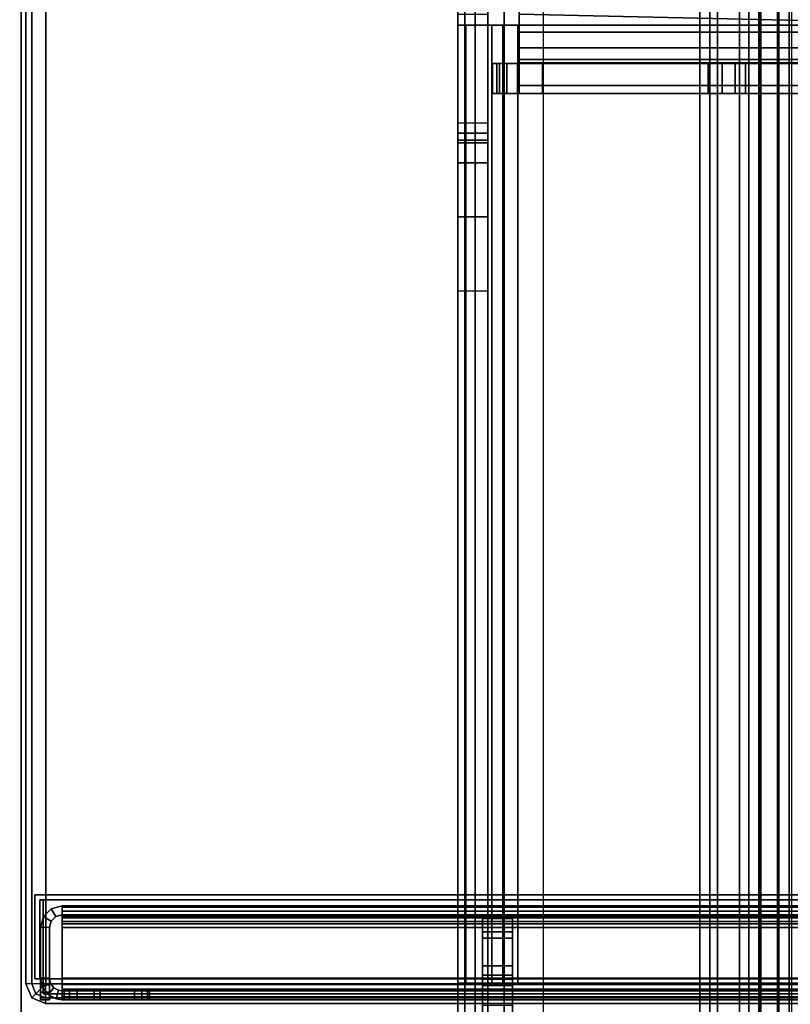
# Model space of a CAD drawing. Units: inches. Extents: x -2 to 263, y -6 to 133.
# Drawn here: x 36 to 39, y 5 to 9 of the extents above; entities that cross this region are included whole.
import ezdxf

# ---------------------------------------------------------------- set-up
doc = ezdxf.new("R2010")
doc.units = ezdxf.units.IN
doc.header["$MEASUREMENT"] = 0
for name, color, linetype in [('FRAME-BRACKET', 7, 'Continuous'), ('FRAME-CONNECTOR', 7, 'Continuous'), ('FRAME-OTHER', 7, 'Continuous'), ('FRAME-TILEBRACKET', 7, 'Continuous'), ('TERRITORY', 5, 'Continuous'), ('TILE-FABRIC', 3, 'Continuous'), ('TILE-FABRICHORIZONTAL', 3, 'Continuous'), ('TILE-STEEL', 3, 'Continuous'), ('TILE-TOPCLAD', 3, 'Continuous'), ('WKSURF-EDGE', 6, 'Continuous'), ('WKSURF-TOP', 6, 'Continuous')]:
    doc.layers.add(name, color=color, linetype=linetype)
doc.styles.get("Standard").update_dxf_attribs({"font": 'arial.ttf'})

# ---------------------------------------------------------------- blocks, each defined once
blk = doc.blocks.new('MHQ100_4208_0T')
at = {"layer": 'FRAME-BRACKET'}
for points in [[(92.245, -0.2138, 7.095), (93.9075, -0.2138, 7.095), (93.9075, -7.7862, 7.095), (92.245, -7.7862, 7.095)], [(92.245, -7.7862, 6.975), (92.245, -0.2138, 6.975), (93.9075, -0.2138, 6.975), (93.9075, -7.7862, 6.975)], [(93.9075, -0.2138, 7.095), (93.9075, -7.7862, 7.095), (94.065, -7.744, 7.095), (94.065, -0.256, 7.095)], [(94.065, -7.744, 6.975), (94.065, -0.256, 6.975), (93.9075, -0.2138, 6.975), (93.9075, -7.7862, 6.975)], [(94.065, -0.256, 7.095), (94.065, -7.744, 7.095), (94.1802, -7.6287, 7.095), (94.1802, -0.3713, 7.095)], [(94.1802, -7.6287, 6.975), (94.1802, -0.3713, 6.975), (94.065, -0.256, 6.975), (94.065, -7.744, 6.975)], [(94.1802, -0.3713, 7.095), (94.1802, -7.6287, 7.095), (94.2224, -7.4713, 7.095), (94.2224, -0.5287, 7.095)], [(94.2224, -7.4713, 6.975), (94.2224, -0.5287, 6.975), (94.1802, -0.3713, 6.975), (94.1802, -7.6287, 6.975)], [(94.2224, -7.4713, 6.975), (94.2224, -7.4713, 7.095), (94.2224, -0.5287, 7.095), (94.2224, -0.5287, 6.975)], [(94.25, -4.8522, 22.6394), (94.13, -4.8522, 22.6394), (94.13, -0.7156, 22.6394), (94.25, -0.7156, 22.6394)], [(94.13, -0.7156, 26.5056), (94.25, -0.7156, 26.5056), (94.25, -2.0876, 26.5056), (94.13, -2.0876, 26.5056)], [(91.8878, -2.0876, 27.9623), (94.01, -2.0876, 27.9623), (94.01, -5.9132, 27.9623), (91.8878, -5.9132, 27.9623)], [(94.01, -2.0876, 27.8423), (94.01, -5.9132, 27.8423), (91.8878, -5.9132, 27.8423), (91.8878, -2.0876, 27.8423)], [(91.8878, -2.0876, 27.8423), (91.8878, -2.0876, 27.9623), (94.01, -2.0876, 27.9623), (94.01, -2.0876, 27.8423)], [(94.01, -5.9132, 27.9623), (94.01, -2.0876, 27.9623), (94.13, -2.0876, 27.9301), (94.13, -5.9132, 27.9301)], [(94.01, -2.0876, 27.8423), (94.01, -5.9132, 27.8423), (94.07, -5.9132, 27.8262), (94.07, -2.0876, 27.8262)], [(94.01, -2.0876, 27.9623), (94.01, -2.0876, 27.8423), (94.07, -2.0876, 27.8262), (94.13, -2.0876, 27.9301)], [(94.07, -2.0876, 27.8262), (94.07, -5.9132, 27.8262), (94.1139, -5.9132, 27.7823), (94.1139, -2.0876, 27.7823)], [(94.13, -2.0876, 27.9301), (94.07, -2.0876, 27.8262), (94.1139, -2.0876, 27.7823), (94.2178, -2.0876, 27.8423)], [(94.1139, -2.0876, 27.7823), (94.1139, -5.9132, 27.7823), (94.13, -5.9132, 27.7223), (94.13, -2.0876, 27.7223)], [(94.2178, -2.0876, 27.8423), (94.1139, -2.0876, 27.7823), (94.13, -2.0876, 27.7223), (94.25, -2.0876, 27.7223)], [(94.13, -5.9132, 27.9301), (94.13, -2.0876, 27.9301), (94.2178, -2.0876, 27.8423), (94.2178, -5.9132, 27.8423)], [(94.13, -2.0876, 26.5056), (94.25, -2.0876, 26.5056), (94.25, -2.0876, 27.7223), (94.13, -2.0876, 27.7223)], [(94.13, -5.9132, 26.5056), (94.13, -5.9132, 27.7223), (94.13, -2.0876, 27.7223), (94.13, -2.0876, 26.5056)], [(94.2178, -5.9132, 27.8423), (94.2178, -2.0876, 27.8423), (94.25, -2.0876, 27.7223), (94.25, -5.9132, 27.7223)], [(94.25, -2.0876, 27.7223), (94.25, -2.0876, 26.5056), (94.25, -5.9132, 26.5056), (94.25, -5.9132, 27.7223)], [(94.25, -4.8522, 22.6394), (94.13, -4.8522, 22.6394), (94.13, -5.1475, 22.5603), (94.25, -5.1475, 22.5603)], [(94.25, -8.3453, 25.6279), (94.25, -7.8817, 26.5056), (94.25, -5.9132, 26.5056), (94.25, -4.8522, 22.6394)], [(94.25, -5.1475, 22.5603), (94.13, -5.1475, 22.5603), (94.13, -5.3637, 22.3442), (94.25, -5.3637, 22.3442)], [(94.25, -5.3637, 22.3442), (94.13, -5.3637, 22.3442), (94.13, -5.4428, 22.0489), (94.25, -5.4428, 22.0489)], [(94.13, -5.4533, 19.853), (94.25, -5.4533, 19.853), (94.25, -5.4428, 19.8923), (94.13, -5.4428, 19.8923)], [(94.13, -5.4428, 22.0489), (94.25, -5.4428, 22.0489), (94.25, -5.4428, 19.8923), (94.13, -5.4428, 19.8923)], [(94.13, -5.4428, 19.8923), (94.13, -5.4533, 19.853), (94.13, -5.4822, 19.8241), (94.13, -5.5215, 19.8136)], [(94.13, -5.5215, 19.8136), (94.13, -7.925, 19.8136), (94.13, -5.4428, 19.8923), (94.13, -5.5215, 19.8136)], [(94.13, -5.4822, 19.8241), (94.25, -5.4822, 19.8241), (94.25, -5.4533, 19.853), (94.13, -5.4533, 19.853)], [(94.25, -5.5215, 19.8136), (94.25, -5.4822, 19.8241), (94.25, -5.4533, 19.853), (94.25, -5.4428, 19.8923)], [(94.25, -5.4428, 19.8923), (94.25, -7.925, 19.8136), (94.25, -5.5215, 19.8136), (94.25, -5.4428, 19.8923)], [(94.13, -5.5215, 19.8136), (94.25, -5.5215, 19.8136), (94.25, -5.4822, 19.8241), (94.13, -5.4822, 19.8241)], [(94.13, -5.5215, 19.8136), (94.25, -5.5215, 19.8136), (94.25, -5.9565, 19.8136), (94.13, -5.9565, 19.8136)], [(94.005, -5.6396, 19.8136), (90.7972, -5.6396, 19.8136), (90.7972, -5.6725, 19.6911), (94.005, -5.6725, 19.6911)], [(90.7972, -5.6396, 19.8136), (90.7972, -5.6396, 20.2832), (94.005, -5.6396, 19.8835), (94.005, -5.6396, 19.8136)], [(94.0547, -5.6396, 19.887), (94.005, -5.6396, 19.8835), (90.7972, -5.6396, 20.2832), (90.8027, -5.6396, 20.3292)], [(90.8027, -5.6396, 20.3292), (90.8188, -5.6396, 20.3727), (94.0949, -5.6396, 19.9155), (94.0547, -5.6396, 19.887)], [(94.1103, -5.6396, 19.9623), (94.0949, -5.6396, 19.9155), (90.8188, -5.6396, 20.3727), (90.8446, -5.6396, 20.4113)], [(93.1005, -5.7596, 23.0431), (93.1005, -5.6396, 23.0431), (90.8446, -5.6396, 20.4113), (90.8446, -5.7596, 20.4113)], [(90.8446, -5.6396, 20.4113), (93.1005, -5.6396, 23.0431), (94.1103, -5.6396, 22.915), (94.1103, -5.6396, 19.9623)], [(93.1005, -5.6396, 23.0431), (93.1005, -5.7596, 23.0431), (93.143, -5.7596, 23.0803), (93.143, -5.6396, 23.0803)], [(93.1005, -5.6396, 23.0431), (93.143, -5.6396, 23.0803), (94.0839, -5.6396, 23.0135), (94.1103, -5.6396, 22.915)], [(93.143, -5.6396, 23.0803), (93.143, -5.7596, 23.0803), (93.1942, -5.7596, 23.1038), (93.1942, -5.6396, 23.1038)], [(94.0119, -5.6396, 23.0855), (94.0839, -5.6396, 23.0135), (93.143, -5.6396, 23.0803), (93.1942, -5.6396, 23.1038)], [(93.1942, -5.6396, 23.1038), (93.1942, -5.7596, 23.1038), (93.25, -5.7596, 23.1119), (93.25, -5.6396, 23.1119)], [(93.9135, -5.6396, 23.1119), (94.0119, -5.6396, 23.0855), (93.1942, -5.6396, 23.1038), (93.25, -5.6396, 23.1119)], [(93.25, -5.6396, 23.1119), (93.25, -5.7596, 23.1119), (93.9135, -5.7596, 23.1119), (93.9135, -5.6396, 23.1119)], [(94.0119, -5.6396, 23.0855), (94.0119, -5.7596, 23.0855), (93.9135, -5.7596, 23.1119), (93.9135, -5.6396, 23.1119)], [(94.005, -5.6396, 19.8136), (94.005, -5.7596, 19.8136), (94.005, -5.7764, 19.7511), (94.005, -5.6725, 19.6911)], [(94.005, -5.7596, 19.8136), (94.005, -5.7596, 19.8835), (94.005, -5.6396, 19.8835), (94.005, -5.6396, 19.8136)], [(94.0547, -5.6396, 19.887), (94.0547, -5.7596, 19.887), (94.005, -5.7596, 19.8835), (94.005, -5.6396, 19.8835)], [(94.0839, -5.6396, 23.0135), (94.0839, -5.7596, 23.0135), (94.0119, -5.7596, 23.0855), (94.0119, -5.6396, 23.0855)], [(94.0949, -5.6396, 19.9155), (94.0949, -5.7596, 19.9155), (94.0547, -5.7596, 19.887), (94.0547, -5.6396, 19.887)], [(94.1103, -5.6396, 22.915), (94.1103, -5.7596, 22.915), (94.0839, -5.7596, 23.0135), (94.0839, -5.6396, 23.0135)], [(94.1103, -5.6396, 19.9623), (94.1103, -5.7596, 19.9623), (94.0949, -5.7596, 19.9155), (94.0949, -5.6396, 19.9155)], [(94.005, -5.6725, 19.6911), (90.7972, -5.6725, 19.6911), (90.7972, -5.7621, 19.6014), (94.005, -5.7621, 19.6014)], [(94.005, -5.6725, 19.6911), (94.005, -5.7764, 19.7511), (94.005, -5.8221, 19.7053), (94.005, -5.7621, 19.6014)], [(90.7972, -5.7596, 19.8136), (94.005, -5.7596, 19.8136), (94.005, -5.7764, 19.7511), (90.7972, -5.7764, 19.7511)], [(94.005, -5.7596, 19.8835), (94.0547, -5.7596, 19.887), (90.8027, -5.7596, 20.3292), (90.7972, -5.7596, 20.2832)], [(94.005, -5.7596, 19.8136), (94.005, -5.7596, 19.8835), (90.7972, -5.7596, 20.2832), (90.7972, -5.7596, 19.8136)], [(94.005, -5.7621, 19.6014), (90.7972, -5.7621, 19.6014), (90.7972, -5.8846, 19.5686), (94.005, -5.8846, 19.5686)], [(90.7972, -5.7764, 19.7511), (94.005, -5.7764, 19.7511), (94.005, -5.8221, 19.7053), (90.7972, -5.8221, 19.7053)], [(90.8188, -5.7596, 20.3727), (90.8027, -5.7596, 20.3292), (94.0547, -5.7596, 19.887), (94.0949, -5.7596, 19.9155)], [(94.0949, -5.7596, 19.9155), (94.1103, -5.7596, 19.9623), (90.8446, -5.7596, 20.4113), (90.8188, -5.7596, 20.3727)], [(90.8446, -5.7596, 20.4113), (94.1103, -5.7596, 19.9623), (94.1103, -5.7596, 22.915), (93.1005, -5.7596, 23.0431)], [(94.0839, -5.7596, 23.0135), (93.143, -5.7596, 23.0803), (93.1005, -5.7596, 23.0431), (94.1103, -5.7596, 22.915)], [(94.0119, -5.7596, 23.0855), (93.1942, -5.7596, 23.1038), (93.143, -5.7596, 23.0803), (94.0839, -5.7596, 23.0135)], [(93.9135, -5.7596, 23.1119), (93.25, -5.7596, 23.1119), (93.1942, -5.7596, 23.1038), (94.0119, -5.7596, 23.0855)], [(94.005, -5.7621, 19.6014), (94.005, -5.8221, 19.7053), (94.005, -5.8846, 19.6886), (94.005, -5.8846, 19.5686)], [(90.7972, -5.8221, 19.7053), (94.005, -5.8221, 19.7053), (94.005, -5.8846, 19.6886), (90.7972, -5.8846, 19.6886)], [(94.005, -7.925, 19.5686), (90.7972, -7.7281, 19.5686), (90.7972, -5.8846, 19.5686), (94.005, -5.8846, 19.5686)], [(90.7972, -5.8846, 19.6886), (90.7972, -7.7281, 19.6886), (94.005, -7.925, 19.6886), (94.005, -5.9565, 19.6886)], [(94.005, -5.8846, 19.6886), (90.7972, -5.8846, 19.6886), (94.005, -5.9565, 19.6886), (94.005, -5.8846, 19.6886)], [(94.005, -5.8846, 19.5686), (94.005, -5.8846, 19.6886), (94.005, -5.9565, 19.6886), (94.005, -5.9565, 19.5686)], [(91.8878, -5.9132, 27.9623), (91.8878, -5.9132, 27.8423), (94.01, -5.9132, 27.8423), (94.01, -5.9132, 27.9623)], [(94.01, -5.9132, 27.9623), (94.01, -5.9132, 27.8423), (94.07, -5.9132, 27.8262), (94.13, -5.9132, 27.9301)], [(94.13, -5.9132, 27.9301), (94.07, -5.9132, 27.8262), (94.1139, -5.9132, 27.7823), (94.2178, -5.9132, 27.8423)], [(94.2178, -5.9132, 27.8423), (94.1139, -5.9132, 27.7823), (94.13, -5.9132, 27.7223), (94.25, -5.9132, 27.7223)], [(94.13, -5.9132, 26.5056), (94.25, -5.9132, 26.5056), (94.25, -5.9132, 27.7223), (94.13, -5.9132, 27.7223)], [(94.13, -5.9132, 26.5056), (94.25, -5.9132, 26.5056), (94.25, -7.8817, 26.5056), (94.13, -7.8817, 26.5056)]]:
    blk.add_3dface(points, dxfattribs=at)
for points, invisible_edges in [([(94.13, -2.0876, 26.5056), (94.13, -0.7156, 26.5056), (94.13, -0.7156, 22.6394), (94.13, -4.8522, 22.6394)], 10), ([(94.25, -2.0876, 26.5056), (94.25, -0.7156, 26.5056), (94.25, -0.7156, 22.6394), (94.25, -4.8522, 22.6394)], 10), ([(94.13, -4.8522, 22.6394), (94.13, -5.9132, 26.5056), (94.13, -2.0876, 26.5056), (94.13, -4.8522, 22.6394)], 7), ([(94.25, -4.8522, 22.6394), (94.25, -5.9132, 26.5056), (94.25, -2.0876, 26.5056), (94.25, -4.8522, 22.6394)], 4), ([(94.13, -4.8522, 22.6394), (94.13, -5.1475, 22.5603), (94.13, -8.3376, 25.5733), (94.13, -8.3453, 25.6279)], 10), ([(94.25, -8.3376, 25.5733), (94.25, -8.3453, 25.6279), (94.25, -4.8522, 22.6394), (94.25, -5.1475, 22.5603)], 8), ([(94.13, -7.9327, 24.1701), (94.13, -8.3376, 25.5733), (94.13, -5.1475, 22.5603), (94.13, -5.3637, 22.3442)], 10), ([(94.25, -7.9327, 24.1701), (94.25, -8.3376, 25.5733), (94.25, -5.1475, 22.5603), (94.25, -5.3637, 22.3442)], 10), ([(94.13, -5.3637, 22.3442), (94.13, -5.4428, 22.0489), (94.13, -7.925, 24.1156), (94.13, -7.9327, 24.1701)], 10), ([(94.25, -7.925, 24.1156), (94.25, -7.9327, 24.1701), (94.25, -5.3637, 22.3442), (94.25, -5.4428, 22.0489)], 10), ([(94.13, -7.925, 24.1156), (94.13, -5.4428, 22.0489), (94.13, -5.4428, 19.8923), (94.13, -7.925, 19.8136)], 1), ([(94.25, -7.925, 24.1156), (94.25, -5.4428, 22.0489), (94.25, -5.4428, 19.8923), (94.25, -7.925, 19.8136)], 1)]:
    blk.add_3dface(points, dxfattribs=dict(at, invisible_edges=invisible_edges))
at = {"layer": 'FRAME-TILEBRACKET'}
for points in [[(94.0323, -1.3239, 38.6377), (94.1519, -1.3239, 38.6377), (94.1519, -2.2928, 38.9754), (94.0323, -2.2928, 38.9754)], [(94.0323, -1.9996, 39.5416), (94.0323, -1.3239, 38.6377), (94.0323, -2.2928, 38.9754), (94.0323, -1.9996, 39.5416)], [(94.1519, -1.9996, 39.5416), (94.1519, -2.2928, 38.9754), (94.1519, -1.3239, 38.6377), (94.1519, -1.9996, 39.5416)], [(94.0323, -2.0783, 39.6203), (94.1519, -2.0783, 39.6203), (94.1519, -1.9996, 39.5416), (94.0323, -1.9996, 39.5416)], [(94.0323, -2.0783, 39.6203), (94.0323, -1.9996, 39.5416), (94.0323, -2.2928, 38.9754), (94.0323, -2.3453, 39.0497)], [(94.1519, -2.3453, 39.0497), (94.1519, -2.2928, 38.9754), (94.1519, -1.9996, 39.5416), (94.1519, -2.0783, 39.6203)], [(94.0323, -2.0783, 40.49), (94.0323, -2.1571, 40.5688), (94.1519, -2.1571, 40.5688), (94.1519, -2.0783, 40.49)], [(94.1519, -2.0783, 40.49), (94.1519, -2.0804, 40.4118), (94.0323, -2.0804, 40.4118), (94.0323, -2.0783, 40.49)], [(94.1519, -2.1032, 40.2248), (94.1519, -2.0783, 40.1565), (94.0323, -2.0783, 40.1565), (94.0323, -2.1032, 40.2248)], [(94.1519, -2.0783, 39.6203), (94.0323, -2.0783, 39.6203), (94.0323, -2.0783, 40.1565), (94.1519, -2.0783, 40.1565)], [(94.0323, -2.2665, 40.5688), (94.0323, -2.1571, 40.5688), (94.0323, -2.0783, 40.49), (94.0323, -2.3453, 40.49)], [(94.0323, -2.3453, 40.49), (94.0323, -2.0783, 40.49), (94.0323, -2.0804, 40.4118), (94.0323, -2.1198, 40.3284)], [(94.0323, -2.3453, 40.49), (94.0323, -2.1198, 40.3284), (94.0323, -2.1032, 40.2248), (94.0323, -2.0783, 40.1565)], [(94.0323, -2.0783, 39.6203), (94.0323, -2.3453, 39.0497), (94.0323, -2.3453, 40.49), (94.0323, -2.0783, 40.1565)], [(94.1519, -2.0804, 40.4118), (94.1519, -2.1198, 40.3284), (94.0323, -2.1198, 40.3284), (94.0323, -2.0804, 40.4118)], [(94.1519, -2.3453, 40.49), (94.1519, -2.0783, 40.49), (94.1519, -2.1571, 40.5688), (94.1519, -2.2665, 40.5688)], [(94.1519, -2.1198, 40.3284), (94.1519, -2.0804, 40.4118), (94.1519, -2.0783, 40.49), (94.1519, -2.3453, 40.49)], [(94.1519, -2.0783, 40.1565), (94.1519, -2.1032, 40.2248), (94.1519, -2.1198, 40.3284), (94.1519, -2.3453, 40.49)], [(94.1519, -2.0783, 40.1565), (94.1519, -2.3453, 40.49), (94.1519, -2.3453, 39.0497), (94.1519, -2.0783, 39.6203)], [(94.1519, -2.1198, 40.3284), (94.1519, -2.1032, 40.2248), (94.0323, -2.1032, 40.2248), (94.0323, -2.1198, 40.3284)], [(94.0323, -2.1571, 40.5688), (94.0323, -2.2665, 40.5688), (94.1519, -2.2665, 40.5688), (94.1519, -2.1571, 40.5688)], [(94.1519, -2.2665, 40.5688), (94.0323, -2.2665, 40.5688), (94.0323, -2.3453, 40.49), (94.1519, -2.3453, 40.49)], [(94.0323, -2.2928, 38.9754), (94.1519, -2.2928, 38.9754), (94.1519, -2.3453, 39.0497), (94.0323, -2.3453, 39.0497)], [(94.0323, -2.3453, 39.0497), (94.1519, -2.3453, 39.0497), (94.1519, -2.3453, 40.49), (94.0323, -2.3453, 40.49)]]:
    blk.add_3dface(points, dxfattribs=at)
at = {"layer": 'FRAME-OTHER'}
blk.add_attdef('OTHER', (3, -17), '', height=2, dxfattribs=at)
blk = doc.blocks.new('MHQ125_MN_0T')
at = {"layer": 'FRAME-CONNECTOR'}
for points in [[(-2.7165, -0.163, 0.3881), (-2.7165, -7.837, 0.3881), (-2.7165, -7.837, 0.5078), (-2.7165, -0.163, 0.5078)], [(2.7165, -0.163, 0.3881), (2.7165, -7.837, 0.3881), (-2.7165, -7.837, 0.3881), (-2.7165, -0.163, 0.3881)], [(-2.7165, -7.837, 0.5078), (2.7165, -7.837, 0.5078), (2.7165, -0.163, 0.5078), (-2.7165, -0.163, 0.5078)], [(-2.7165, -7.7217, 0.3881), (-2.7559, -7.6823, 0.3881), (-2.7559, -0.3177, 0.3881), (-2.7165, -0.2784, 0.3881)], [(-2.7165, -7.7217, 0.5078), (-2.7165, -0.2784, 0.5078), (-2.7559, -0.3177, 0.5078), (-2.7559, -7.6823, 0.5078)], [(-3.0315, -7.6823, 0.8881), (-3.0315, -7.6091, 1.0649), (-3.0315, -0.391, 1.0649), (-3.0315, -0.3177, 0.8881)], [(-3.0315, -7.6823, 0.8881), (-3.0315, -0.3177, 0.8881), (-3.0315, -0.3177, 0.6328), (-3.0315, -7.6823, 0.6328)], [(-3.0315, -7.6823, 0.6328), (-3.0315, -0.3177, 0.6328), (-2.9598, -0.3177, 0.4598), (-2.9598, -7.6823, 0.4598)], [(-2.7868, -7.6823, 0.3881), (-2.9598, -7.6823, 0.4598), (-2.9598, -0.3177, 0.4598), (-2.7868, -0.3177, 0.3881)], [(-2.9118, -7.6823, 0.6328), (-2.8752, -7.6823, 0.5444), (-2.8752, -0.3177, 0.5444), (-2.9118, -0.3177, 0.6328)], [(-2.9118, -7.6823, 0.6328), (-2.9118, -0.3177, 0.6328), (-2.9118, -0.3177, 0.8881), (-2.9118, -7.6823, 0.8881)], [(-2.9118, -7.6091, 1.0649), (-2.9118, -7.6823, 0.8881), (-2.9118, -0.3177, 0.8881), (-2.9118, -0.391, 1.0649)], [(-2.7868, -7.6823, 0.5078), (-2.7868, -0.3177, 0.5078), (-2.8752, -0.3177, 0.5444), (-2.8752, -7.6823, 0.5444)], [(-2.7868, -7.6823, 0.3881), (-2.7868, -0.3177, 0.3881), (-2.7559, -0.3177, 0.3881), (-2.7559, -7.6823, 0.3881)], [(-2.7868, -7.6823, 0.5078), (-2.7559, -7.6823, 0.5078), (-2.7559, -0.3177, 0.5078), (-2.7868, -0.3177, 0.5078)], [(-3.0315, -7.4323, 1.1381), (-3.0315, -0.5677, 1.1381), (-3.0315, -0.391, 1.0649), (-3.0315, -7.6091, 1.0649)], [(2.9528, -0.3686, 5.6), (-2.9528, -0.3686, 5.6), (-2.9528, -7.6314, 5.6), (2.9528, -7.6314, 5.6)], [(-2.9118, -7.6091, 1.0649), (-2.9118, -0.391, 1.0649), (-2.9118, -0.5677, 1.1381), (-2.9118, -7.4323, 1.1381)], [(-2.9528, -0.4277, 5.6), (-3.113, -0.4277, 5.5445), (-3.113, -7.5723, 5.5445), (-2.9528, -7.5723, 5.6)], [(-3.0828, -0.438, 5.355), (-3.0731, -0.4277, 5.4033), (-3.0731, -7.5723, 5.4033), (-3.0828, -7.562, 5.355)], [(-3.027, -0.4277, 5.4591), (-3.027, -7.5723, 5.4591), (-3.0731, -7.5723, 5.4033), (-3.0731, -0.4277, 5.4033)], [(-3.027, -0.4277, 5.4591), (-2.9578, -0.4277, 5.48), (-2.9528, -7.5723, 5.48), (-3.027, -7.5723, 5.4591)], [(2.9528, -0.4277, 5.48), (2.9528, -7.5723, 5.48), (-2.9528, -7.5723, 5.48), (-2.9578, -0.4277, 5.48)], [(-3.0315, -7.4323, 1.1381), (-2.9118, -7.4323, 1.1381), (-2.9118, -0.5677, 1.1381), (-3.0315, -0.5677, 1.1381)]]:
    blk.add_3dface(points, dxfattribs=at)
at = {"layer": 'FRAME-OTHER'}
blk.add_attdef('OTHER', (2, -9), '', height=2, dxfattribs=at)
blk = doc.blocks.new('MHQ300_4208WSM_0T')
at = {"layer": 'TILE-STEEL'}
for points in [[(95.831, -2.0211, 40.5188), (95.831, -2.0211, 40.3498), (48.1103, -2.0211, 40.3498), (48.1103, -2.0211, 40.5188)], [(48.1103, -2.0211, 40.3498), (95.831, -2.0211, 40.3498), (95.823, -2.0211, 40.3198), (48.1183, -2.0211, 40.3198)], [(48.1103, -2.0326, 40.5618), (95.831, -2.0326, 40.5618), (95.831, -2.0211, 40.5188), (48.1103, -2.0211, 40.5188)], [(48.1103, -2.064, 40.5932), (95.831, -2.064, 40.5932), (95.831, -2.0326, 40.5618), (48.1103, -2.0326, 40.5618)], [(48.1183, -2.0211, 40.3198), (95.823, -2.0211, 40.3198), (95.801, -2.0211, 40.2978), (48.1403, -2.0211, 40.2978)], [(48.1403, -2.0211, 40.2978), (95.801, -2.0211, 40.2978), (95.771, -2.0211, 40.2898), (48.1703, -2.0211, 40.2898)], [(95.771, -2.057, 40.2898), (95.771, -2.0211, 40.2898), (48.1703, -2.0211, 40.2898), (48.1701, -2.057, 40.2898)], [(95.4819, -2.0211, 30.7276), (95.4819, -2.057, 30.7276), (95.4819, -2.057, 30.5858), (95.4819, -2.0211, 30.5858)], [(95.4819, -2.0211, 30.7276), (95.7019, -2.0211, 30.7276), (95.7019, -2.057, 30.7276), (95.4819, -2.057, 30.7276)], [(95.4819, -2.0211, 32.7176), (95.4819, -2.057, 32.7176), (95.7019, -2.057, 32.7176), (95.7019, -2.0211, 32.7176)], [(95.4819, -2.0211, 37.9079), (95.4819, -2.057, 37.9079), (95.4819, -2.057, 32.7176), (95.4819, -2.0211, 32.7176)], [(95.831, -2.0211, 30.526), (95.5417, -2.0211, 30.526), (95.4819, -2.0211, 30.7276), (95.7019, -2.0211, 30.7276)], [(95.831, -2.0211, 38.1047), (95.6788, -2.0211, 38.1047), (95.4819, -2.0211, 32.7176), (95.7019, -2.0211, 32.7176)], [(95.6788, -2.0211, 38.1047), (95.4819, -2.0211, 37.9079), (95.4819, -2.0211, 38.0449), (95.5417, -2.0211, 38.1047)], [(95.6788, -2.0211, 38.1047), (95.4819, -2.0211, 37.9079), (95.4819, -2.0211, 32.7176), (95.6788, -2.0211, 38.1047)], [(95.4819, -2.0211, 30.7276), (95.5417, -2.0211, 30.526), (95.5118, -2.0211, 30.534), (95.4819, -2.0211, 30.5858)], [(95.5118, -2.0211, 30.534), (95.4899, -2.0211, 30.5559), (95.4819, -2.0211, 30.5858), (95.5118, -2.0211, 30.534)], [(95.4819, -2.0211, 38.0449), (95.4819, -2.057, 38.0449), (95.4819, -2.057, 37.9079), (95.4819, -2.0211, 37.9079)], [(95.5417, -2.0211, 38.1047), (95.4819, -2.0211, 38.0449), (95.4899, -2.0211, 38.0748), (95.5118, -2.0211, 38.0967)], [(95.4899, -2.0211, 38.0748), (95.4899, -2.057, 38.0748), (95.4819, -2.057, 38.0449), (95.4819, -2.0211, 38.0449)], [(95.4819, -2.0211, 30.5858), (95.4819, -2.057, 30.5858), (95.4899, -2.057, 30.5559), (95.4899, -2.0211, 30.5559)], [(95.5118, -2.0211, 38.0967), (95.5118, -2.057, 38.0967), (95.4899, -2.057, 38.0748), (95.4899, -2.0211, 38.0748)], [(95.4899, -2.0211, 30.5559), (95.4899, -2.057, 30.5559), (95.5118, -2.057, 30.534), (95.5118, -2.0211, 30.534)], [(95.5417, -2.0211, 38.1047), (95.5417, -2.057, 38.1047), (95.5118, -2.057, 38.0967), (95.5118, -2.0211, 38.0967)], [(95.5118, -2.0211, 30.534), (95.5118, -2.057, 30.534), (95.5417, -2.057, 30.526), (95.5417, -2.0211, 30.526)], [(95.5417, -2.0211, 30.526), (95.5417, -2.057, 30.526), (95.831, -2.057, 30.526), (95.831, -2.0211, 30.526)], [(95.6788, -2.0211, 38.1047), (95.5417, -2.0211, 38.1047), (95.5417, -2.057, 38.1047), (95.6788, -2.057, 38.1047)], [(95.6788, -2.0211, 38.1047), (95.6788, -2.057, 38.1047), (95.831, -2.057, 38.1047), (95.831, -2.0211, 38.1047)], [(95.7019, -2.0211, 32.7176), (95.7019, -2.057, 32.7176), (95.7019, -2.057, 30.7276), (95.7019, -2.0211, 30.7276)], [(95.831, -2.0211, 30.526), (95.7019, -2.0211, 30.7276), (95.7019, -2.0211, 32.7176), (95.831, -2.0211, 38.1047)], [(95.801, -2.057, 40.2978), (95.801, -2.0211, 40.2978), (95.771, -2.0211, 40.2898), (95.771, -2.057, 40.2898)], [(95.823, -2.057, 40.3198), (95.823, -2.0211, 40.3198), (95.801, -2.0211, 40.2978), (95.801, -2.057, 40.2978)], [(95.831, -2.057, 40.3498), (95.831, -2.0211, 40.3498), (95.823, -2.0211, 40.3198), (95.823, -2.057, 40.3198)], [(95.8445, -2.0588, 38.1047), (95.831, -2.057, 38.1047), (95.831, -2.0211, 38.1047), (95.8542, -2.0243, 38.1047)], [(95.831, -2.057, 30.526), (95.8445, -2.0588, 30.526), (95.8542, -2.0243, 30.526), (95.831, -2.0211, 30.526)], [(95.8542, -2.0243, 30.526), (95.831, -2.0211, 30.526), (95.831, -2.0211, 38.1047), (95.8542, -2.0243, 38.1047)], [(95.831, -2.0211, 40.5188), (95.831, -2.0211, 40.3498), (95.831, -2.057, 40.3498), (95.831, -2.057, 40.5188)], [(95.831, -2.0326, 40.5618), (95.831, -2.0637, 40.5438), (95.831, -2.057, 40.5188), (95.831, -2.0211, 40.5188)], [(95.831, -2.064, 40.5932), (95.831, -2.082, 40.5621), (95.831, -2.0637, 40.5438), (95.831, -2.0326, 40.5618)], [(95.8445, -2.0588, 30.526), (95.8542, -2.0243, 30.526), (95.8867, -2.0416, 30.526), (95.8634, -2.0689, 30.526)], [(95.8445, -2.0588, 38.1047), (95.8542, -2.0243, 38.1047), (95.8867, -2.0416, 38.1047), (95.8634, -2.0689, 38.1047)], [(95.8867, -2.0416, 38.1047), (95.8867, -2.0416, 30.526), (95.8542, -2.0243, 30.526), (95.8542, -2.0243, 38.1047)], [(95.8634, -2.0689, 30.526), (95.8867, -2.0416, 30.526), (95.909, -2.071, 30.526), (95.8764, -2.086, 30.526)], [(95.8634, -2.0689, 38.1047), (95.8867, -2.0416, 38.1047), (95.909, -2.071, 38.1047), (95.8764, -2.086, 38.1047)], [(95.9169, -2.107, 38.1047), (95.9169, -2.0211, 38.1047), (95.881, -2.0211, 38.1047), (95.881, -2.107, 38.1047)], [(95.9169, -2.107, 30.526), (95.881, -2.107, 30.526), (95.881, -2.0211, 30.526), (95.9169, -2.0211, 30.526)], [(95.9169, -2.0211, 38.1047), (95.881, -2.0211, 38.1047), (95.881, -2.0211, 40.5297), (95.9169, -2.0211, 40.5297)], [(95.881, -2.0211, 30.526), (95.9169, -2.0211, 30.526), (95.9169, -2.0211, 29.223), (95.881, -2.0211, 29.223)], [(95.881, -2.107, 38.1047), (95.881, -2.0211, 38.1047), (95.881, -2.0211, 40.5297), (95.881, -2.0811, 40.5897)], [(95.881, -2.0811, 40.5897), (95.881, -2.0211, 40.5297), (95.881, -2.0291, 40.5597), (95.881, -2.0511, 40.5817)], [(95.881, -2.107, 30.526), (95.881, -2.0211, 30.526), (95.881, -2.0211, 29.223), (95.881, -2.0811, 29.163)], [(95.881, -2.0811, 29.163), (95.881, -2.0511, 29.1711), (95.881, -2.0291, 29.193), (95.881, -2.0211, 29.223)], [(95.9169, -2.0211, 29.223), (95.881, -2.0211, 29.223), (95.881, -2.0291, 29.193), (95.9169, -2.0291, 29.193)], [(95.881, -2.0291, 40.5597), (95.9169, -2.0291, 40.5597), (95.9169, -2.0211, 40.5297), (95.881, -2.0211, 40.5297)], [(95.9169, -2.0291, 29.193), (95.881, -2.0291, 29.193), (95.881, -2.0511, 29.1711), (95.9169, -2.0511, 29.1711)], [(95.881, -2.0511, 40.5817), (95.9169, -2.0511, 40.5817), (95.9169, -2.0291, 40.5597), (95.881, -2.0291, 40.5597)], [(95.909, -2.071, 38.1047), (95.909, -2.071, 30.526), (95.8867, -2.0416, 30.526), (95.8867, -2.0416, 38.1047)], [(95.9169, -2.107, 38.1047), (95.9169, -2.0211, 38.1047), (95.9169, -2.0211, 40.5297), (95.9169, -2.0811, 40.5897)], [(95.9169, -2.0811, 40.5897), (95.9169, -2.0211, 40.5297), (95.9169, -2.0291, 40.5597), (95.9169, -2.0511, 40.5817)], [(95.9169, -2.107, 30.526), (95.9169, -2.0211, 30.526), (95.9169, -2.0211, 29.223), (95.9169, -2.0811, 29.163)], [(95.9169, -2.0811, 29.163), (95.9169, -2.0511, 29.1711), (95.9169, -2.0291, 29.193), (95.9169, -2.0211, 29.223)], [(95.831, -2.057, 40.5188), (48.1103, -2.057, 40.5188), (48.1103, -2.057, 40.3498), (95.831, -2.057, 40.3498)], [(95.831, -2.057, 40.3498), (48.1103, -2.057, 40.3498), (48.1183, -2.057, 40.3198), (95.823, -2.057, 40.3198)], [(95.831, -2.0637, 40.5438), (48.1103, -2.0637, 40.5438), (48.1103, -2.057, 40.5188), (95.831, -2.057, 40.5188)], [(95.831, -2.082, 40.5621), (48.1103, -2.082, 40.5621), (48.1103, -2.0637, 40.5438), (95.831, -2.0637, 40.5438)], [(48.1103, -2.107, 40.6047), (95.831, -2.107, 40.6047), (95.831, -2.064, 40.5932), (48.1103, -2.064, 40.5932)], [(95.831, -2.107, 40.5688), (48.1103, -2.107, 40.5688), (48.1103, -2.082, 40.5621), (95.831, -2.082, 40.5621)], [(95.823, -2.057, 40.3198), (48.1183, -2.057, 40.3198), (48.1403, -2.057, 40.2978), (95.801, -2.057, 40.2978)], [(95.801, -2.057, 40.2978), (48.1403, -2.057, 40.2978), (48.1703, -2.057, 40.2898), (95.771, -2.057, 40.2898)], [(95.831, -2.057, 30.526), (95.5417, -2.057, 30.526), (95.4819, -2.057, 30.7276), (95.7019, -2.057, 30.7276)], [(95.831, -2.057, 38.1047), (95.6788, -2.057, 38.1047), (95.4819, -2.057, 32.7176), (95.7019, -2.057, 32.7176)], [(95.6788, -2.057, 38.1047), (95.4819, -2.057, 37.9079), (95.4819, -2.057, 38.0449), (95.5417, -2.057, 38.1047)], [(95.6788, -2.057, 38.1047), (95.4819, -2.057, 37.9079), (95.4819, -2.057, 32.7176), (95.6788, -2.057, 38.1047)], [(95.4819, -2.057, 30.7276), (95.5417, -2.057, 30.526), (95.5118, -2.057, 30.534), (95.4819, -2.057, 30.5858)], [(95.5118, -2.057, 30.534), (95.4899, -2.057, 30.5559), (95.4819, -2.057, 30.5858), (95.5118, -2.057, 30.534)], [(95.5417, -2.057, 38.1047), (95.4819, -2.057, 38.0449), (95.4899, -2.057, 38.0748), (95.5118, -2.057, 38.0967)], [(95.831, -2.057, 30.526), (95.7019, -2.057, 30.7276), (95.7019, -2.057, 32.7176), (95.831, -2.057, 38.1047)], [(95.831, -2.057, 38.1047), (95.8445, -2.0588, 38.1047), (95.8445, -2.0588, 30.526), (95.831, -2.057, 30.526)], [(95.831, -2.107, 40.6047), (95.831, -2.107, 40.5688), (95.831, -2.082, 40.5621), (95.831, -2.064, 40.5932)], [(95.8634, -2.0689, 30.526), (95.8634, -2.0689, 38.1047), (95.8445, -2.0588, 38.1047), (95.8445, -2.0588, 30.526)], [(95.8764, -2.086, 30.526), (95.8764, -2.086, 38.1047), (95.8634, -2.0689, 38.1047), (95.8634, -2.0689, 30.526)], [(95.8764, -2.086, 30.526), (95.909, -2.071, 30.526), (95.9169, -2.107, 30.526), (95.881, -2.107, 30.526)], [(95.8764, -2.086, 38.1047), (95.909, -2.071, 38.1047), (95.9169, -2.107, 38.1047), (95.881, -2.107, 38.1047)], [(95.9169, -2.0511, 29.1711), (95.881, -2.0511, 29.1711), (95.881, -2.0811, 29.163), (95.9169, -2.0811, 29.163)], [(95.881, -2.0811, 40.5897), (95.9169, -2.0811, 40.5897), (95.9169, -2.0511, 40.5817), (95.881, -2.0511, 40.5817)], [(95.881, -2.3102, 40.5897), (95.9169, -2.3102, 40.5897), (95.9169, -2.0811, 40.5897), (95.881, -2.0811, 40.5897)], [(95.881, -2.3102, 29.163), (95.881, -2.0811, 29.163), (95.881, -2.107, 30.526), (95.881, -2.3102, 29.163)], [(95.881, -2.107, 38.1047), (95.881, -2.0811, 40.5897), (95.881, -2.3102, 40.5897), (95.881, -2.107, 38.1047)], [(95.9169, -2.107, 38.1047), (95.9169, -2.107, 30.526), (95.909, -2.071, 30.526), (95.909, -2.071, 38.1047)], [(95.9169, -2.3102, 29.163), (95.9169, -2.0811, 29.163), (95.9169, -2.107, 30.526), (95.9169, -2.3102, 29.163)], [(95.9169, -2.107, 38.1047), (95.9169, -2.0811, 40.5897), (95.9169, -2.3102, 40.5897), (95.9169, -2.107, 38.1047)], [(95.831, -2.3102, 40.5688), (95.831, -2.107, 40.5688), (48.1103, -2.107, 40.5688), (48.1103, -2.3102, 40.5688)], [(95.831, -2.3102, 40.6047), (95.831, -2.107, 40.6047), (48.1103, -2.107, 40.6047), (48.1103, -2.3102, 40.6047)], [(48.1103, -2.3102, 29.1839), (48.1103, -2.107, 29.1839), (95.831, -2.107, 29.1839), (95.831, -2.3102, 29.1839)], [(48.1103, -2.3102, 29.148), (48.1103, -2.107, 29.148), (95.831, -2.107, 29.148), (95.831, -2.3102, 29.148)], [(92.8782, -2.107, 29.1839), (92.8782, -2.107, 29.148), (95.831, -2.107, 29.148), (95.831, -2.107, 29.1839)], [(95.831, -2.3102, 40.6047), (95.831, -2.3102, 40.5688), (95.831, -2.107, 40.5688), (95.831, -2.107, 40.6047)], [(95.831, -2.107, 29.148), (95.831, -2.107, 29.1839), (95.831, -2.3102, 29.1839), (95.831, -2.3102, 29.148)], [(95.881, -2.107, 30.526), (95.881, -2.107, 38.1047), (95.8764, -2.086, 38.1047), (95.8764, -2.086, 30.526)], [(95.881, -2.3102, 40.5897), (95.881, -2.107, 38.1047), (95.881, -2.107, 30.526), (95.881, -2.3102, 29.163)], [(95.9169, -2.3102, 40.5897), (95.9169, -2.107, 38.1047), (95.9169, -2.107, 30.526), (95.9169, -2.3102, 29.163)], [(48.1103, -2.3334, 40.6015), (48.1103, -2.3102, 40.6047), (95.831, -2.3102, 40.6047), (95.831, -2.3334, 40.6015)], [(48.1103, -2.3237, 40.567), (48.1103, -2.3102, 40.5688), (95.831, -2.3102, 40.5688), (95.831, -2.3237, 40.567)], [(95.831, -2.3334, 29.1512), (95.831, -2.3102, 29.148), (48.1103, -2.3102, 29.148), (48.1103, -2.3334, 29.1512)], [(95.831, -2.3237, 29.1858), (95.831, -2.3102, 29.1839), (48.1103, -2.3102, 29.1839), (48.1103, -2.3237, 29.1858)], [(95.831, -2.3334, 40.6015), (95.831, -2.3102, 40.6047), (95.831, -2.3102, 40.5688), (95.831, -2.3237, 40.567)], [(95.831, -2.3237, 29.1858), (95.831, -2.3102, 29.1839), (95.831, -2.3102, 29.148), (95.831, -2.3334, 29.1512)], [(95.881, -2.3102, 29.163), (95.881, -2.3102, 40.5897), (95.8743, -2.3352, 40.5897), (95.8743, -2.3352, 29.163)], [(95.9054, -2.3531, 40.5897), (95.8743, -2.3352, 40.5897), (95.881, -2.3102, 40.5897), (95.9169, -2.3102, 40.5897)], [(95.9169, -2.3102, 40.5897), (95.9169, -2.3102, 29.163), (95.9054, -2.3531, 29.163), (95.9054, -2.3531, 40.5897)], [(95.831, -2.3237, 40.567), (48.1103, -2.3237, 40.567), (48.1103, -2.3341, 40.5627), (95.831, -2.3341, 40.5627)], [(95.831, -2.3341, 29.1901), (48.1103, -2.3341, 29.1901), (48.1103, -2.3237, 29.1858), (95.831, -2.3237, 29.1858)], [(95.831, -2.3514, 40.5942), (95.831, -2.3334, 40.6015), (48.1103, -2.3334, 40.6015), (48.1103, -2.3514, 40.5942)], [(48.1103, -2.3514, 29.1586), (48.1103, -2.3334, 29.1512), (95.831, -2.3334, 29.1512), (95.831, -2.3514, 29.1586)], [(48.1103, -2.3341, 29.1901), (95.831, -2.3341, 29.1901), (95.831, -2.348, 29.2012), (48.1103, -2.348, 29.2012)], [(48.1103, -2.3341, 40.5627), (95.831, -2.3341, 40.5627), (95.831, -2.348, 40.5516), (48.1103, -2.348, 40.5516)], [(48.1103, -2.348, 29.2012), (95.831, -2.348, 29.2012), (95.831, -2.357, 29.2165), (48.1103, -2.357, 29.2165)], [(48.1103, -2.348, 40.5516), (95.831, -2.348, 40.5516), (95.831, -2.357, 40.5363), (48.1103, -2.357, 40.5363)], [(95.831, -2.3514, 29.1586), (48.1103, -2.3514, 29.1586), (48.1103, -2.3751, 29.1777), (95.831, -2.3751, 29.1777)], [(95.831, -2.3514, 40.5942), (48.1103, -2.3514, 40.5942), (48.1103, -2.3751, 40.5751), (95.831, -2.3751, 40.5751)], [(48.1103, -2.357, 29.2165), (95.831, -2.357, 29.2165), (95.831, -2.3602, 29.2339), (48.1103, -2.3602, 29.2339)], [(48.1103, -2.357, 40.5363), (95.831, -2.357, 40.5363), (95.831, -2.3602, 40.5188), (48.1103, -2.3602, 40.5188)], [(95.831, -2.3514, 40.5942), (95.831, -2.3334, 40.6015), (95.831, -2.3237, 40.567), (95.831, -2.3341, 40.5627)], [(95.831, -2.3341, 29.1901), (95.831, -2.3237, 29.1858), (95.831, -2.3334, 29.1512), (95.831, -2.3514, 29.1586)], [(95.831, -2.3514, 29.1586), (95.831, -2.3341, 29.1901), (95.831, -2.348, 29.2012), (95.831, -2.3751, 29.1777)], [(95.831, -2.3514, 40.5942), (95.831, -2.3341, 40.5627), (95.831, -2.348, 40.5516), (95.831, -2.3751, 40.5751)], [(95.831, -2.3751, 29.1777), (95.831, -2.348, 29.2012), (95.831, -2.357, 29.2165), (95.831, -2.3907, 29.2039)], [(95.831, -2.3751, 40.5751), (95.831, -2.348, 40.5516), (95.831, -2.357, 40.5363), (95.831, -2.3907, 40.5488)], [(95.856, -2.3535, 29.163), (95.856, -2.3535, 40.5897), (95.831, -2.3602, 40.5897), (95.831, -2.3602, 29.163)], [(95.831, -2.3961, 40.5897), (95.831, -2.3602, 40.5897), (95.856, -2.3535, 40.5897), (95.874, -2.3846, 40.5897)], [(95.831, -2.3907, 29.2039), (95.831, -2.357, 29.2165), (95.831, -2.3602, 29.2339), (95.831, -2.3961, 29.2339)], [(95.831, -2.3907, 40.5488), (95.831, -2.357, 40.5363), (95.831, -2.3602, 40.5188), (95.831, -2.3961, 40.5188)], [(95.8743, -2.3352, 29.163), (95.8743, -2.3352, 40.5897), (95.856, -2.3535, 40.5897), (95.856, -2.3535, 29.163)], [(95.874, -2.3846, 40.5897), (95.856, -2.3535, 40.5897), (95.8743, -2.3352, 40.5897), (95.9054, -2.3531, 40.5897)], [(95.9054, -2.3531, 40.5897), (95.9054, -2.3531, 29.163), (95.874, -2.3846, 29.163), (95.874, -2.3846, 40.5897)], [(48.1103, -2.3602, 40.5188), (48.1103, -2.3602, 29.2339), (95.831, -2.3602, 29.2339), (95.831, -2.3602, 40.5188)], [(95.831, -2.3751, 29.1777), (48.1103, -2.3751, 29.1777), (48.1103, -2.3907, 29.2039), (95.831, -2.3907, 29.2039)], [(95.831, -2.3751, 40.5751), (48.1103, -2.3751, 40.5751), (48.1103, -2.3907, 40.5488), (95.831, -2.3907, 40.5488)], [(95.831, -2.3907, 29.2039), (48.1103, -2.3907, 29.2039), (48.1103, -2.3961, 29.2339), (95.831, -2.3961, 29.2339)], [(95.831, -2.3907, 40.5488), (48.1103, -2.3907, 40.5488), (48.1103, -2.3961, 40.5188), (95.831, -2.3961, 40.5188)], [(95.831, -2.3961, 40.5188), (48.1103, -2.3961, 40.5188), (48.1103, -2.3961, 29.2339), (95.831, -2.3961, 29.2339)], [(95.831, -2.3961, 40.5897), (95.831, -2.3602, 40.5897), (95.831, -2.3602, 40.5188), (95.831, -2.3961, 40.5188)], [(95.831, -2.3961, 29.2339), (95.831, -2.3602, 29.2339), (95.831, -2.3602, 29.163), (95.831, -2.3961, 29.163)], [(95.874, -2.3846, 40.5897), (95.874, -2.3846, 29.163), (95.831, -2.3961, 29.163), (95.831, -2.3961, 40.5897)]]:
    blk.add_3dface(points, dxfattribs=at)
blk = doc.blocks.new('MHQ405_T1208KBR_0T')
at = {"layer": 'WKSURF-EDGE'}
for points in [[(96, -9.7999, 41.9769), (96, 2.9039, 41.9769), (96, 2.927, 41.9213), (96, -9.823, 41.9213)], [(96, 2.927, 41.9213), (96, -9.823, 41.9213), (96, -9.823, 41.6063), (96, 2.927, 41.6063)], [(96, -9.823, 41.6063), (96, 2.927, 41.6063), (96, 2.9039, 41.5506), (96, -9.7999, 41.5506)], [(96, -9.7999, 41.9769), (96, -9.7443, 42), (96, 2.8483, 42), (96, 2.9039, 41.9769)], [(96, 2.9039, 41.5506), (96, -9.7999, 41.5506), (96, -9.7443, 41.5276), (96, 2.8483, 41.5276)], [(96, -8.445, 41.5276), (96, -8.445, 41.1339), (96, 0.799, 41.1339), (96, 0.799, 41.5276)], [(96, 0.799, 41.1339), (96, 0.776, 41.0782), (96, -8.422, 41.0782), (96, -8.445, 41.1339)], [(96, -8.422, 41.0782), (96, -8.3663, 41.0551), (96, 0.7203, 41.0551), (96, 0.776, 41.0782)]]:
    blk.add_3dface(points, dxfattribs=at)
at = {"layer": 'WKSURF-TOP'}
for points in [[(0, -9.7443, 42), (0, 2.8483, 42), (96, 2.8483, 42), (96, -9.7443, 42)], [(0, 0.7203, 41.0551), (0, -8.3663, 41.0551), (96, -8.3663, 41.0551), (96, 0.7203, 41.0551)]]:
    blk.add_3dface(points, dxfattribs=at)
blk = doc.blocks.new('MHQ415_T1203KBR_0T')
at = {"layer": 'WKSURF-EDGE'}
for points in [[(0, 2.9405, 41.9213), (0, -9.8095, 41.9213), (0, -9.7864, 41.9769), (0, 2.9174, 41.9769)], [(0, -9.8095, 41.6063), (0, 2.9405, 41.6063), (0, 2.9405, 41.9213), (0, -9.8095, 41.9213)], [(0, 2.9174, 41.5506), (0, -9.7864, 41.5506), (0, -9.8095, 41.6063), (0, 2.9405, 41.6063)], [(0, -9.7864, 41.9769), (0, 2.9174, 41.9769), (0, 2.8618, 42), (0, -9.7308, 42)], [(0, -9.7308, 41.5276), (0, 2.8618, 41.5276), (0, 2.9174, 41.5506), (0, -9.7864, 41.5506)], [(0, 0.8125, 41.5276), (0, 0.8125, 41.1339), (0, -8.4315, 41.1339), (0, -8.4315, 41.5276)], [(0, -8.4315, 41.1339), (0, -8.4085, 41.0782), (0, 0.7895, 41.0782), (0, 0.8125, 41.1339)], [(0, 0.7895, 41.0782), (0, 0.7338, 41.0551), (0, -8.3528, 41.0551), (0, -8.4085, 41.0782)]]:
    blk.add_3dface(points, dxfattribs=at)
at = {"layer": 'WKSURF-TOP'}
for points in [[(0, -9.7308, 42), (0, 2.8618, 42), (34.75, 2.8618, 42), (22.6713, -9.7308, 42)], [(24.0492, -8.3528, 41.0551), (33.2933, 0.7338, 41.0551), (0, 0.7338, 41.0551), (0, -8.3528, 41.0551)]]:
    blk.add_3dface(points, dxfattribs=at)
blk = doc.blocks.new('MHQ600_GSN3K_0T')
at = {"layer": 'TERRITORY'}
blk.add_point((96, -2), dxfattribs=at)
blk = doc.blocks.new('MHQ305_08R_0T')
at = {"layer": 'TILE-FABRIC'}
for points in [[(95.9173, -2.0211, 40.9799), (95.9173, -2.3963, 40.9799), (48.0827, -2.3963, 40.9799), (48.0827, -2.0211, 40.9799)], [(48.0827, -2.0211, 29.3264), (95.9173, -2.0211, 29.3264), (95.9173, -2.3963, 29.3264), (48.0827, -2.3963, 29.3264)], [(95.9173, -2.3963, 29.3264), (95.9173, -2.0211, 29.3264), (95.9173, -2.0211, 40.9799), (95.9173, -2.3963, 40.9799)]]:
    blk.add_3dface(points, dxfattribs=at)
at = {"layer": 'TILE-FABRICHORIZONTAL'}
for points in [[(95.9173, -2.0211, 40.9799), (48.0827, -2.0211, 40.9799), (48.0827, -2.0211, 29.3264), (95.9173, -2.0211, 29.3264)], [(48.0827, -2.3963, 40.9799), (95.9173, -2.3963, 40.9799), (95.9173, -2.3963, 29.3264), (48.0827, -2.3963, 29.3264)]]:
    blk.add_3dface(points, dxfattribs=at)
at = {"layer": 'TILE-TOPCLAD'}
for points in [[(95.951, -2.4163, 40.9999), (95.951, -2.0813, 40.9999), (48.049, -2.0813, 40.9999), (48.049, -2.4163, 40.9999)], [(95.951, -2.4163, 29.3062), (95.951, -2.0813, 29.3062), (48.049, -2.0813, 29.3062), (48.049, -2.4163, 29.3062)], [(48.069, -2.0813, 29.3262), (48.049, -2.0813, 29.3062), (95.951, -2.0813, 29.3062), (95.931, -2.0813, 29.3262)], [(95.951, -2.0813, 40.9999), (95.931, -2.0813, 40.9799), (48.069, -2.0813, 40.9799), (48.049, -2.0813, 40.9999)], [(48.069, -2.0813, 40.9799), (48.069, -2.3963, 40.9799), (95.931, -2.3963, 40.9799), (95.931, -2.0813, 40.9799)], [(95.931, -2.3963, 29.3262), (95.931, -2.0813, 29.3262), (48.069, -2.0813, 29.3262), (48.069, -2.3963, 29.3262)], [(95.951, -2.0813, 29.3062), (95.931, -2.0813, 29.3262), (95.931, -2.0813, 40.9799), (95.951, -2.0813, 40.9999)], [(95.931, -2.0813, 29.3262), (95.931, -2.3963, 29.3262), (95.931, -2.3963, 40.9799), (95.931, -2.0813, 40.9799)], [(95.951, -2.4163, 29.3062), (95.951, -2.0813, 29.3062), (95.951, -2.0813, 40.9999), (95.951, -2.4163, 40.9999)], [(48.069, -2.3963, 40.9799), (48.069, -2.3963, 29.3262), (95.931, -2.3963, 29.3262), (95.931, -2.3963, 40.9799)], [(95.951, -2.4163, 29.3062), (48.049, -2.4163, 29.3062), (48.049, -2.4163, 40.9999), (95.951, -2.4163, 40.9999)]]:
    blk.add_3dface(points, dxfattribs=at)
blk = doc.blocks.new('MHQ400_42S0830NNQCH_0T')
at = {"layer": 'WKSURF-EDGE'}
for points in [[(95.8963, -2.0291, 28.0231), (0.1037, -2.0291, 28.0231), (0.1037, -2.006, 28.0787), (95.8963, -2.006, 28.0787)], [(95.8963, -2.006, 28.9813), (95.8963, -2.006, 28.0787), (0.1037, -2.006, 28.0787), (0.1037, -2.006, 28.9813)], [(95.8963, -2.0291, 29.0369), (0.1037, -2.0291, 29.0369), (0.1037, -2.006, 28.9813), (95.8963, -2.006, 28.9813)], [(95.8963, -2.0847, 28), (0.1037, -2.0847, 28), (0.1037, -2.0291, 28.0231), (95.8963, -2.0291, 28.0231)], [(95.8963, -2.0847, 29.06), (0.1037, -2.0847, 29.06), (0.1037, -2.0291, 29.0369), (95.8963, -2.0291, 29.0369)], [(95.9356, -2.0454, 28.0231), (95.8963, -2.0291, 28.0231), (95.8963, -2.006, 28.0787), (95.9519, -2.0291, 28.0787)], [(95.9519, -2.0291, 28.9813), (95.9519, -2.0291, 28.0787), (95.8963, -2.006, 28.0787), (95.8963, -2.006, 28.9813)], [(95.9356, -2.0454, 29.0369), (95.8963, -2.0291, 29.0369), (95.8963, -2.006, 28.9813), (95.9519, -2.0291, 28.9813)], [(95.8963, -2.0847, 28), (95.8963, -2.0291, 28.0231), (95.9356, -2.0454, 28.0231)], [(95.8963, -2.0847, 29.06), (95.8963, -2.0291, 29.0369), (95.9356, -2.0454, 29.0369)], [(95.975, -2.0847, 28.0787), (95.9519, -2.0291, 28.0787), (95.9356, -2.0454, 28.0231), (95.9519, -2.0847, 28.0231)], [(95.975, -2.0847, 28.9813), (95.9519, -2.0291, 28.9813), (95.9356, -2.0454, 29.0369), (95.9519, -2.0847, 29.0369)], [(95.975, -2.0847, 28.9813), (95.975, -2.0847, 28.0787), (95.9519, -2.0291, 28.0787), (95.9519, -2.0291, 28.9813)], [(95.9519, -2.0847, 28.0231), (95.9356, -2.0454, 28.0231), (95.8963, -2.0847, 28)], [(95.9519, -2.0847, 29.0369), (95.9356, -2.0454, 29.0369), (95.8963, -2.0847, 29.06)], [(95.8963, -32.4673, 28), (95.8963, -2.0847, 28), (95.9519, -2.0847, 28.0231), (95.9519, -32.4673, 28.0231)], [(95.8963, -32.4673, 29.06), (95.8963, -2.0847, 29.06), (95.9519, -2.0847, 29.0369), (95.9519, -32.4673, 29.0369)], [(95.9519, -32.4673, 28.0231), (95.9519, -2.0847, 28.0231), (95.975, -2.0847, 28.0787), (95.975, -32.4673, 28.0787)], [(95.9519, -32.4673, 29.0369), (95.9519, -2.0847, 29.0369), (95.975, -2.0847, 28.9813), (95.975, -32.4673, 28.9813)], [(95.975, -32.4673, 28.9813), (95.975, -32.4673, 28.0787), (95.975, -2.0847, 28.0787), (95.975, -2.0847, 28.9813)]]:
    blk.add_3dface(points, dxfattribs=at)
at = {"layer": 'WKSURF-TOP'}
for points, invisible_edges in [([(95.8957, -2.0847, 28), (87.0602, -8.7232, 28), (10.0143, -8.7232, 28), (0.1037, -2.0847, 28)], 7), ([(0.1037, -2.0847, 29.06), (10.0143, -8.7232, 29.06), (87.0602, -8.7232, 29.06), (95.8957, -2.0847, 29.06)], 7), ([(95.8957, -2.0847, 28), (89.5998, -8.7232, 28), (87.0602, -8.7232, 28), (95.8957, -2.0847, 28)], 5), ([(95.8957, -2.0847, 29.06), (87.0602, -8.7232, 29.06), (89.5998, -8.7232, 29.06), (95.8957, -2.0847, 29.06)], 5), ([(95.8957, -2.0847, 28), (89.8651, -8.8331, 28), (89.5998, -8.7232, 28), (95.8957, -2.0847, 28)], 5), ([(95.8957, -2.0847, 29.06), (89.5998, -8.7232, 29.06), (89.8651, -8.8331, 29.06), (95.8957, -2.0847, 29.06)], 5), ([(95.8957, -2.0847, 28), (89.975, -9.0984, 28), (89.8651, -8.8331, 28), (95.8957, -2.0847, 28)], 5), ([(95.8957, -2.0847, 29.06), (89.8651, -8.8331, 29.06), (89.975, -9.0984, 29.06), (95.8957, -2.0847, 29.06)], 5), ([(95.8957, -2.0847, 28), (95.8957, -32.4673, 28), (89.975, -10.138, 28), (89.975, -9.0984, 28)], 10), ([(89.975, -9.0984, 29.06), (89.975, -10.138, 29.06), (95.8957, -32.4673, 29.06), (95.8957, -2.0847, 29.06)], 10)]:
    blk.add_3dface(points, dxfattribs=dict(at, invisible_edges=invisible_edges))

msp = doc.modelspace()

# ---------------------------------------------------------------- block references
at = {"rotation": 180}
for name, p in [('MHQ415_T1203KBR_0T', (35.6499, 3.0509)), ('MHQ400_42S0830NNQCH_0T', (131.6441, 3.0509)), ('MHQ405_T1208KBR_0T', (131.6498, 3.0626, 0)), ('MHQ300_4208WSM_0T', (131.6441, 3.0509)), ('MHQ100_4208_0T', (131.6441, 3.0509)), ('MHQ125_MN_0T', (35.6441, 3.0509)), ('MHQ305_08R_0T', (131.6555, 3.0742, 0)), ('MHQ600_GSN3K_0T', (131.6498, 3.0626, 0))]:
    msp.add_blockref(name, p, dxfattribs=at)

doc.saveas('drawing.dxf')
